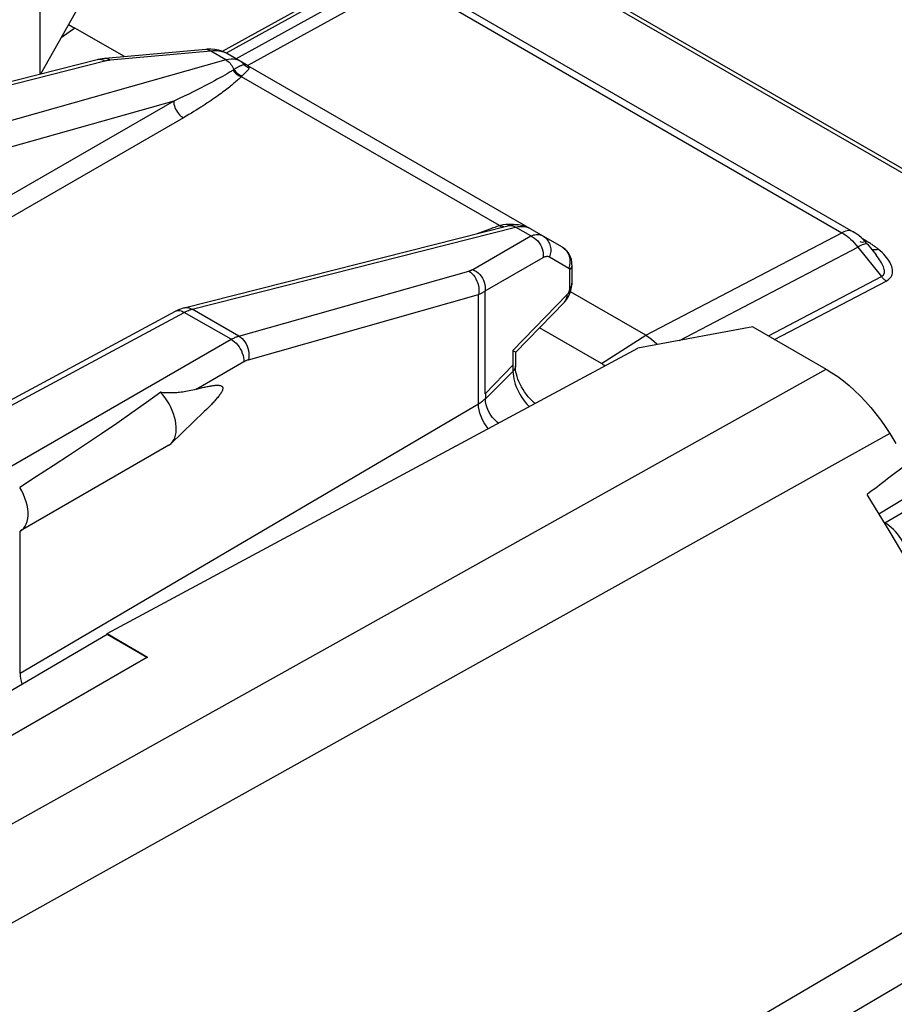
# Model space of a CAD drawing. Units: millimetres. Extents: x -34.1 to 6.2, y -34.3 to 20.6.
# Drawn here: x -17.1 to -7.5, y 4.2 to 15 of the extents above; entities that cross this region are included whole.
import ezdxf

# ---------------------------------------------------------------- set-up
doc = ezdxf.new("R2010")
doc.units = ezdxf.units.MM
doc.header["$LTSCALE"] = 16.335
for name, color, linetype in [('ASSI', 7, 'CONTINUOUS'), ('DRAFT', 7, 'CONTINUOUS'), ('RACCORDO', 7, 'CONTINUOUS'), ('SMUSSO', 7, 'CONTINUOUS')]:
    doc.layers.add(name, color=color, linetype=linetype)

msp = doc.modelspace()

# ---------------------------------------------------------------- linework, layer by layer
at = {"layer": 'ASSI', "color": 250, "linetype": 'CONTINUOUS'}
msp.add_line((-15.156, 10.923), (-14.633, 11.226), dxfattribs=at)
at = {"layer": 'ASSI', "color": 7, "linetype": 'CONTINUOUS'}
for p, q in [((-15.069, 10.677), (-15.433, 10.327)), ((-15.045, 10.7), (-15.069, 10.677)), ((-15.459, 10.307), (-17.086, 9.368)), ((-15.433, 10.327), (-15.417, 10.345)), ((-17.091, 9.365), (-17.086, 9.368)), ((-17.091, 7.806), (-17.091, 9.365))]:
    msp.add_line(p, q, dxfattribs=at)
for points in [[(-15.156, 10.923), (-15.176, 10.918), (-15.196, 10.913), (-15.215, 10.909), (-15.234, 10.905), (-15.253, 10.901), (-15.271, 10.898), (-15.288, 10.895), (-15.305, 10.892), (-15.322, 10.89), (-15.339, 10.888), (-15.355, 10.886), (-15.371, 10.885), (-15.387, 10.884), (-15.402, 10.883), (-15.418, 10.882), (-15.433, 10.882), (-15.448, 10.882), (-15.463, 10.882), (-15.477, 10.882), (-15.492, 10.883), (-15.506, 10.884), (-15.52, 10.885), (-15.534, 10.887), (-15.547, 10.889)], [(-15.156, 10.923), (-15.142, 10.927), (-15.127, 10.931), (-15.113, 10.935), (-15.1, 10.938), (-15.087, 10.941), (-15.074, 10.944), (-15.062, 10.947), (-15.05, 10.949), (-15.038, 10.952), (-15.026, 10.954), (-15.016, 10.956), (-15.005, 10.958), (-14.995, 10.96), (-14.985, 10.962), (-14.975, 10.963), (-14.965, 10.964), (-14.956, 10.965), (-14.948, 10.966), (-14.939, 10.966), (-14.931, 10.967), (-14.923, 10.967), (-14.916, 10.967), (-14.909, 10.966), (-14.902, 10.965), (-14.895, 10.964), (-14.889, 10.963), (-14.884, 10.96), (-14.879, 10.958), (-14.874, 10.955), (-14.87, 10.951), (-14.867, 10.946), (-14.865, 10.941), (-14.865, 10.934), (-14.865, 10.927), (-14.867, 10.919), (-14.869, 10.911), (-14.873, 10.903), (-14.877, 10.894), (-14.882, 10.886), (-14.888, 10.877), (-14.894, 10.868), (-14.9, 10.86), (-14.906, 10.851), (-14.914, 10.842), (-14.921, 10.833), (-14.929, 10.823), (-14.937, 10.814), (-14.945, 10.805), (-14.953, 10.795), (-14.962, 10.785), (-14.972, 10.775), (-14.981, 10.765), (-14.991, 10.755), (-15.001, 10.744), (-15.012, 10.734), (-15.023, 10.723), (-15.034, 10.711), (-15.045, 10.7)], [(-15.547, 10.889), (-15.704, 10.776), (-15.865, 10.662), (-16.029, 10.548), (-16.198, 10.433), (-16.371, 10.317), (-16.547, 10.2), (-16.727, 10.083), (-16.909, 9.964), (-17.095, 9.845)], [(-15.417, 10.345), (-15.403, 10.366), (-15.393, 10.39), (-15.384, 10.417), (-15.379, 10.446), (-15.377, 10.477), (-15.377, 10.51), (-15.38, 10.545), (-15.386, 10.58), (-15.395, 10.616), (-15.406, 10.653), (-15.42, 10.689), (-15.436, 10.726), (-15.455, 10.761), (-15.475, 10.796), (-15.498, 10.829), (-15.522, 10.86), (-15.547, 10.889)], [(-15.459, 10.307), (-15.451, 10.312), (-15.433, 10.327)], [(-17.086, 9.368), (-17.069, 9.379), (-17.051, 9.397), (-17.035, 9.418), (-17.022, 9.443), (-17.013, 9.471), (-17.006, 9.502), (-17.003, 9.536), (-17.003, 9.572), (-17.007, 9.61), (-17.014, 9.649), (-17.024, 9.688), (-17.038, 9.728), (-17.054, 9.767), (-17.073, 9.806), (-17.095, 9.845)]]:
    msp.add_lwpolyline(points, dxfattribs=at)
at = {"layer": 'DRAFT', "color": 7, "linetype": 'CONTINUOUS'}
for p, q in [((-16.558, 14.929), (-16.49, 14.889)), ((-16.49, 14.889), (-16.641, 14.782)), ((-7.665, 9.556), (-7.086, 9.908)), ((-18.009, 7.134), (-16.136, 8.234)), ((-16.136, 8.234), (-16.136, 8.239)), ((-16.136, 8.239), (-15.692, 7.982)), ((-16.136, 8.234), (-15.692, 7.978)), ((-15.692, 7.982), (-17.584, 6.889))]:
    msp.add_line(p, q, dxfattribs=at)
msp.add_ellipse((101.475, 67.828), major_axis=(190.792, 132.355), ratio=0.073975, start_param=2.125533, end_param=2.128412, dxfattribs=at)
at = {"layer": 'RACCORDO', "color": 250, "linetype": 'CONTINUOUS'}
for p, q in [((-14.925, 17.639), (-4.237, 11.468)), ((-14.721, 14.552), (-13.059, 15.469)), ((-13.373, 15.46), (-14.872, 14.632)), ((-13.32, 15.446), (-14.828, 14.613)), ((-14.594, 14.477), (-12.882, 15.422)), ((-12.882, 15.422), (-8.069, 12.642)), ((-14.998, 14.634), (-16.101, 14.536)), ((-14.832, 14.539), (-14.998, 14.634)), ((-14.814, 14.606), (-14.825, 14.612)), ((-16.16, 14.526), (-18.772, 13.864)), ((-14.832, 14.539), (-18.26, 13.568)), ((-16.234, 14.543), (-16.245, 14.541)), ((-16.153, 14.528), (-16.16, 14.526)), ((-14.633, 14.487), (-14.639, 14.495)), ((-14.819, 14.387), (-14.844, 14.372)), ((-14.797, 14.4), (-14.819, 14.387)), ((-14.752, 14.428), (-14.765, 14.42)), ((-14.637, 14.38), (-14.654, 14.363)), ((-14.633, 14.487), (-14.628, 14.482)), ((-14.587, 14.455), (-14.58, 14.452)), ((-15.025, 14.272), (-15.063, 14.253)), ((-14.99, 14.291), (-15.025, 14.272)), ((-14.957, 14.309), (-14.99, 14.291)), ((-14.926, 14.326), (-14.957, 14.309)), ((-14.897, 14.342), (-14.926, 14.326)), ((-14.869, 14.357), (-14.897, 14.342)), ((-14.844, 14.372), (-14.869, 14.357)), ((-11.829, 12.72), (-14.661, 14.355)), ((-15.239, 14.164), (-15.291, 14.14)), ((-15.191, 14.188), (-15.239, 14.164)), ((-15.145, 14.211), (-15.191, 14.188)), ((-15.103, 14.232), (-15.145, 14.211)), ((-15.063, 14.253), (-15.103, 14.232)), ((-15.404, 14.087), (-19.144, 11.928)), ((-15.404, 14.087), (-18.153, 13.309)), ((-15.298, 13.904), (-19.038, 11.744)), ((-15.201, 11.802), (-11.651, 12.702)), ((-11.829, 12.72), (-11.815, 12.724)), ((-11.822, 12.714), (-11.829, 12.72)), ((-11.808, 12.718), (-11.815, 12.724)), ((-11.758, 12.734), (-11.73, 12.737)), ((-11.735, 12.718), (-11.724, 12.72)), ((-11.73, 12.737), (-11.702, 12.737)), ((-11.485, 12.606), (-11.651, 12.702)), ((-11.646, 12.732), (-11.625, 12.727)), ((-11.514, 12.698), (-11.491, 12.687)), ((-12.122, 12.239), (-11.485, 12.606)), ((-10.221, 11.515), (-8.069, 12.642)), ((-7.799, 12.548), (-7.842, 12.573)), ((-7.799, 12.548), (-7.812, 12.542)), ((-7.788, 12.541), (-7.799, 12.548)), ((-9.854, 11.457), (-7.895, 12.484)), ((-7.895, 12.484), (-7.634, 12.159)), ((-7.649, 12.441), (-7.67, 12.46)), ((-11.986, 12.002), (-11.349, 12.37)), ((-11.279, 12.376), (-11.068, 12.254)), ((-14.69, 11.507), (-12.166, 12.221)), ((-11.059, 12.283), (-11.068, 12.254)), ((-11.06, 12.233), (-11.06, 12.028)), ((-8.876, 11.509), (-7.634, 12.159)), ((-8.808, 11.469), (-7.583, 12.111)), ((-11.986, 10.874), (-11.986, 12.002)), ((-14.582, 11.247), (-12.059, 11.962)), ((-12.059, 10.763), (-12.059, 11.962)), ((-11.681, 11.35), (-11.085, 11.962)), ((-15.212, 11.799), (-15.201, 11.802)), ((-14.69, 11.507), (-15.201, 11.802)), ((-17.891, 10.367), (-15.288, 11.767)), ((-15.306, 11.777), (-15.288, 11.767)), ((-14.774, 11.471), (-15.288, 11.767)), ((-17.232, 10.051), (-14.774, 11.471)), ((-10.709, 11.205), (-10.221, 11.515)), ((-11.681, 11.35), (-11.681, 11.187)), ((-17.284, 6.091), (-8.242, 11.142)), ((-11.68, 11.187), (-11.68, 11.118)), ((-11.982, 10.817), (-11.68, 11.118)), ((-11.982, 10.873), (-11.982, 10.817)), ((-17.091, 7.806), (-12.059, 10.763)), ((-7.544, 10.437), (-13.011, 7.388)), ((-7.597, 9.456), (-6.957, 9.834)), ((-13.011, 7.388), (-17.289, 5.002)), ((-15.439, 0.233), (-5.679, 5.974)), ((-15.314, -0.25), (-5.553, 5.489))]:
    msp.add_line(p, q, dxfattribs=at)
at = {"layer": 'RACCORDO', "color": 7, "linetype": 'CONTINUOUS'}
for p, q in [((-14.853, 17.645), (-4.194, 11.491)), ((-12.76, 15.432), (-7.947, 12.653)), ((-16.873, 15.163), (-16.873, 14.382)), ((-16.438, 15.139), (-16.868, 14.383)), ((-15.945, 14.575), (-16.49, 14.889)), ((-15.052, 14.655), (-16.156, 14.556)), ((-14.675, 14.525), (-14.814, 14.606)), ((-16.245, 14.541), (-18.858, 13.879)), ((-14.595, 14.479), (-14.675, 14.525)), ((-14.595, 14.479), (-11.352, 12.607)), ((-15.29, 11.816), (-11.737, 12.717)), ((-11.737, 12.717), (-11.737, 12.717)), ((-11.352, 12.607), (-11.141, 12.485)), ((-7.788, 12.515), (-7.695, 12.398)), ((-11.033, 12.29), (-11.033, 12.086)), ((-10.221, 11.515), (-11.05, 11.993)), ((-11.115, 11.88), (-11.654, 11.326)), ((-17.988, 10.379), (-15.385, 11.779)), ((-10.709, 11.205), (-11.39, 11.598)), ((-9.047, 11.607), (-8.242, 11.142)), ((-11.654, 11.328), (-11.653, 11.327)), ((-11.653, 11.329), (-11.653, 11.175)), ((-11.986, 10.874), (-11.681, 11.187)), ((-7.544, 10.437), (-7.476, 10.328)), ((-7.541, 9.354), (-7.793, 9.766)), ((-7.597, 9.456), (-7.607, 9.462))]:
    msp.add_line(p, q, dxfattribs=at)
for points in [[(-14.814, 14.606), (-14.84, 14.619), (-14.876, 14.634), (-14.914, 14.645), (-14.954, 14.653), (-14.996, 14.656), (-15.038, 14.656), (-15.052, 14.655)], [(-16.156, 14.556), (-16.164, 14.555), (-16.189, 14.552), (-16.213, 14.548), (-16.237, 14.543), (-16.245, 14.541)], [(-11.585, 12.722), (-11.62, 12.727), (-11.655, 12.728), (-11.692, 12.726), (-11.729, 12.719), (-11.737, 12.717)], [(-11.491, 12.687), (-11.52, 12.702), (-11.552, 12.714), (-11.585, 12.722)], [(-7.788, 12.515), (-7.799, 12.528), (-7.826, 12.557), (-7.855, 12.585), (-7.885, 12.611), (-7.916, 12.634), (-7.947, 12.653)], [(-11.033, 12.29), (-11.033, 12.294), (-11.035, 12.319), (-11.039, 12.346), (-11.047, 12.372), (-11.058, 12.397), (-11.072, 12.421), (-11.089, 12.442), (-11.108, 12.461), (-11.129, 12.477), (-11.141, 12.485)], [(-11.115, 11.88), (-11.101, 11.896), (-11.088, 11.913), (-11.077, 11.93), (-11.067, 11.948), (-11.059, 11.966), (-11.051, 11.986), (-11.045, 12.005), (-11.04, 12.025), (-11.036, 12.045), (-11.034, 12.065), (-11.033, 12.086)], [(-15.29, 11.816), (-15.311, 11.81), (-15.331, 11.803), (-15.352, 11.795), (-15.373, 11.785), (-15.385, 11.779)], [(-10.221, 11.515), (-10.19, 11.495), (-10.159, 11.473), (-10.129, 11.448), (-10.1, 11.42), (-10.093, 11.413)], [(-11.68, 11.349), (-11.669, 11.342), (-11.661, 11.336), (-11.656, 11.332), (-11.654, 11.328)], [(-11.438, 10.766), (-11.449, 10.774), (-11.471, 10.794), (-11.492, 10.817), (-11.513, 10.84), (-11.533, 10.866), (-11.552, 10.893), (-11.57, 10.92), (-11.586, 10.948), (-11.601, 10.977), (-11.614, 11.006), (-11.625, 11.034), (-11.634, 11.061), (-11.641, 11.088), (-11.647, 11.112), (-11.651, 11.135), (-11.653, 11.156), (-11.653, 11.175)], [(-8.242, 11.142), (-8.179, 11.104), (-8.116, 11.061), (-8.053, 11.014), (-7.991, 10.963), (-7.93, 10.908), (-7.869, 10.849), (-7.811, 10.787), (-7.753, 10.722), (-7.698, 10.654), (-7.644, 10.584), (-7.593, 10.512), (-7.544, 10.437)], [(-7.403, 9.255), (-7.421, 9.283), (-7.44, 9.311), (-7.461, 9.336), (-7.482, 9.361), (-7.504, 9.384), (-7.527, 9.405), (-7.55, 9.424), (-7.573, 9.441), (-7.597, 9.456)], [(-5.679, 5.974), (-5.897, 6.404), (-6.119, 6.831), (-6.345, 7.257), (-6.576, 7.681), (-6.811, 8.103), (-7.05, 8.522), (-7.294, 8.939), (-7.541, 9.354)]]:
    msp.add_lwpolyline(points, dxfattribs=at)
at = {"layer": 'RACCORDO', "color": 250, "linetype": 'CONTINUOUS'}
for points in [[(-14.998, 14.634), (-15.011, 14.644), (-15.025, 14.651), (-15.038, 14.654), (-15.052, 14.655)], [(-14.825, 14.612), (-14.837, 14.617), (-14.848, 14.622), (-14.86, 14.626), (-14.871, 14.629), (-14.882, 14.632), (-14.893, 14.634), (-14.904, 14.636), (-14.915, 14.637), (-14.925, 14.638), (-14.935, 14.638), (-14.945, 14.638), (-14.955, 14.638), (-14.964, 14.638), (-14.973, 14.637), (-14.982, 14.636), (-14.99, 14.636), (-14.998, 14.634)], [(-16.197, 14.541), (-16.216, 14.544), (-16.234, 14.543)], [(-16.16, 14.526), (-16.178, 14.535), (-16.197, 14.541)], [(-16.101, 14.536), (-16.114, 14.545), (-16.128, 14.552), (-16.142, 14.556), (-16.156, 14.556)], [(-16.101, 14.536), (-16.108, 14.535), (-16.114, 14.534), (-16.121, 14.534), (-16.127, 14.533), (-16.134, 14.532), (-16.14, 14.531), (-16.146, 14.529), (-16.153, 14.528)], [(-14.675, 14.525), (-14.698, 14.536), (-14.722, 14.544), (-14.748, 14.548), (-14.775, 14.548), (-14.803, 14.545), (-14.832, 14.539)], [(-14.832, 14.539), (-14.82, 14.531), (-14.808, 14.522), (-14.797, 14.513), (-14.786, 14.502), (-14.776, 14.49), (-14.767, 14.477), (-14.758, 14.463), (-14.75, 14.448), (-14.743, 14.433)], [(-14.639, 14.495), (-14.645, 14.502), (-14.652, 14.509), (-14.659, 14.515), (-14.667, 14.52), (-14.675, 14.525)], [(-14.765, 14.42), (-14.775, 14.413), (-14.786, 14.407), (-14.797, 14.4)], [(-14.755, 14.426), (-14.746, 14.416), (-14.737, 14.405), (-14.728, 14.396), (-14.717, 14.387), (-14.707, 14.379), (-14.696, 14.372), (-14.684, 14.365), (-14.673, 14.36), (-14.661, 14.355)], [(-14.743, 14.433), (-14.744, 14.432), (-14.746, 14.432), (-14.747, 14.431), (-14.748, 14.43), (-14.752, 14.428)], [(-14.722, 14.447), (-14.727, 14.444), (-14.732, 14.44), (-14.738, 14.437), (-14.743, 14.433)], [(-14.743, 14.433), (-14.735, 14.423), (-14.726, 14.413), (-14.717, 14.403), (-14.708, 14.395), (-14.697, 14.387), (-14.687, 14.38), (-14.676, 14.373), (-14.665, 14.368), (-14.654, 14.363)], [(-14.694, 14.462), (-14.699, 14.459), (-14.705, 14.456), (-14.711, 14.453), (-14.716, 14.45), (-14.722, 14.447)], [(-14.66, 14.478), (-14.665, 14.475), (-14.671, 14.473), (-14.677, 14.471), (-14.682, 14.468), (-14.688, 14.465), (-14.694, 14.462)], [(-14.645, 14.483), (-14.649, 14.481), (-14.655, 14.48), (-14.66, 14.478)], [(-14.633, 14.487), (-14.636, 14.486), (-14.64, 14.485), (-14.645, 14.483)], [(-14.606, 14.41), (-14.615, 14.402), (-14.619, 14.398), (-14.637, 14.38)], [(-14.595, 14.479), (-14.598, 14.481), (-14.602, 14.483), (-14.606, 14.484), (-14.61, 14.485), (-14.614, 14.486), (-14.618, 14.487), (-14.623, 14.487), (-14.628, 14.487), (-14.633, 14.487)], [(-14.628, 14.482), (-14.622, 14.478), (-14.617, 14.473), (-14.611, 14.469), (-14.605, 14.465), (-14.599, 14.461), (-14.593, 14.458), (-14.587, 14.455)], [(-14.588, 14.431), (-14.591, 14.427), (-14.595, 14.423), (-14.598, 14.419), (-14.602, 14.415), (-14.606, 14.41)], [(-14.595, 14.479), (-14.592, 14.477), (-14.59, 14.475), (-14.588, 14.473), (-14.586, 14.47), (-14.584, 14.468), (-14.583, 14.464), (-14.582, 14.461), (-14.581, 14.457), (-14.58, 14.452)], [(-14.58, 14.452), (-14.58, 14.448), (-14.581, 14.444), (-14.583, 14.439), (-14.585, 14.435), (-14.588, 14.431)], [(-14.661, 14.355), (-14.67, 14.347), (-14.68, 14.338), (-14.689, 14.329), (-14.699, 14.32), (-14.71, 14.311), (-14.721, 14.301), (-14.732, 14.292), (-14.743, 14.282), (-14.755, 14.272), (-14.767, 14.262), (-14.78, 14.251), (-14.793, 14.241), (-14.807, 14.23), (-14.821, 14.219), (-14.836, 14.208), (-14.851, 14.196), (-14.867, 14.184), (-14.883, 14.172), (-14.9, 14.16), (-14.917, 14.147), (-14.935, 14.134), (-14.954, 14.121), (-14.974, 14.108), (-14.994, 14.094), (-15.014, 14.08), (-15.036, 14.066), (-15.058, 14.051), (-15.082, 14.036), (-15.106, 14.02), (-15.13, 14.005), (-15.156, 13.989), (-15.183, 13.972), (-15.21, 13.956), (-15.239, 13.939), (-15.268, 13.921), (-15.298, 13.904)], [(-14.654, 14.363), (-14.655, 14.362), (-14.655, 14.361), (-14.656, 14.361), (-14.657, 14.36), (-14.658, 14.359), (-14.659, 14.358), (-14.659, 14.357), (-14.66, 14.356), (-14.661, 14.355)], [(-15.291, 14.14), (-15.346, 14.114), (-15.375, 14.101), (-15.404, 14.087)], [(-15.404, 14.087), (-15.403, 14.071), (-15.401, 14.053), (-15.397, 14.035), (-15.391, 14.017), (-15.383, 14), (-15.374, 13.982), (-15.363, 13.966), (-15.352, 13.95), (-15.339, 13.936), (-15.326, 13.923), (-15.312, 13.913), (-15.298, 13.904)], [(-12.069, 12.633), (-12.062, 12.636), (-12.042, 12.644), (-12.021, 12.652), (-12.001, 12.659), (-11.981, 12.667), (-11.961, 12.674), (-11.941, 12.682), (-11.92, 12.689), (-11.899, 12.697), (-11.876, 12.704), (-11.853, 12.712), (-11.829, 12.72)], [(-11.809, 12.705), (-11.815, 12.709), (-11.822, 12.714)], [(-11.815, 12.724), (-11.787, 12.73), (-11.758, 12.734)], [(-11.781, 12.705), (-11.787, 12.707), (-11.794, 12.709), (-11.801, 12.713), (-11.808, 12.718)], [(-11.724, 12.72), (-11.712, 12.72), (-11.7, 12.719), (-11.687, 12.717), (-11.675, 12.713), (-11.663, 12.708), (-11.651, 12.702)], [(-11.702, 12.737), (-11.674, 12.735), (-11.646, 12.732)], [(-11.651, 12.702), (-11.622, 12.708), (-11.593, 12.711), (-11.565, 12.71), (-11.539, 12.706), (-11.514, 12.698)], [(-7.947, 12.653), (-7.961, 12.659), (-7.977, 12.663), (-7.994, 12.665), (-8.012, 12.663), (-8.03, 12.659), (-8.049, 12.652), (-8.069, 12.642)], [(-11.485, 12.606), (-11.47, 12.612), (-11.455, 12.617), (-11.44, 12.62), (-11.425, 12.622), (-11.41, 12.623), (-11.396, 12.622), (-11.381, 12.619), (-11.367, 12.614), (-11.352, 12.607)], [(-11.485, 12.606), (-11.464, 12.596), (-11.444, 12.583), (-11.425, 12.568), (-11.408, 12.551), (-11.392, 12.531), (-11.378, 12.51), (-11.367, 12.488), (-11.358, 12.465), (-11.352, 12.441), (-11.348, 12.417), (-11.347, 12.393), (-11.349, 12.37)], [(-11.352, 12.607), (-11.329, 12.591), (-11.309, 12.571), (-11.293, 12.548), (-11.28, 12.522), (-11.271, 12.495), (-11.266, 12.465), (-11.266, 12.435), (-11.271, 12.405), (-11.279, 12.376)], [(-8.069, 12.642), (-8.05, 12.631), (-8.032, 12.618), (-8.013, 12.604), (-7.994, 12.588), (-7.975, 12.571)], [(-7.975, 12.571), (-7.955, 12.552), (-7.935, 12.531), (-7.915, 12.508), (-7.895, 12.484)], [(-11.141, 12.485), (-11.118, 12.469), (-11.098, 12.449), (-11.081, 12.426), (-11.068, 12.4), (-11.059, 12.373)], [(-7.811, 12.519), (-7.821, 12.517), (-7.833, 12.513), (-7.847, 12.508), (-7.862, 12.501), (-7.878, 12.493), (-7.895, 12.484)], [(-7.829, 12.536), (-7.844, 12.534), (-7.857, 12.536), (-7.869, 12.54)], [(-7.788, 12.515), (-7.79, 12.516), (-7.795, 12.519), (-7.802, 12.52), (-7.811, 12.519)], [(-7.747, 12.517), (-7.757, 12.523), (-7.767, 12.529), (-7.777, 12.535), (-7.788, 12.541)], [(-7.69, 12.476), (-7.697, 12.482), (-7.705, 12.487), (-7.712, 12.493), (-7.721, 12.499), (-7.729, 12.505), (-7.738, 12.511), (-7.747, 12.517)], [(-7.704, 12.452), (-7.72, 12.452), (-7.735, 12.454), (-7.742, 12.457)], [(-7.67, 12.46), (-7.687, 12.455), (-7.704, 12.452)], [(-7.67, 12.46), (-7.676, 12.465), (-7.683, 12.471), (-7.69, 12.476)], [(-7.583, 12.111), (-7.57, 12.119), (-7.558, 12.127), (-7.547, 12.137), (-7.538, 12.147), (-7.529, 12.158), (-7.523, 12.17), (-7.518, 12.183), (-7.514, 12.196), (-7.513, 12.21), (-7.513, 12.224), (-7.514, 12.239), (-7.517, 12.254), (-7.522, 12.27), (-7.528, 12.286), (-7.536, 12.302), (-7.545, 12.318), (-7.555, 12.335), (-7.567, 12.352), (-7.58, 12.369), (-7.595, 12.387), (-7.611, 12.405), (-7.629, 12.423), (-7.649, 12.441)], [(-11.349, 12.37), (-11.341, 12.374), (-11.333, 12.378), (-11.325, 12.38), (-11.317, 12.382), (-11.31, 12.383), (-11.302, 12.383), (-11.294, 12.382), (-11.287, 12.379), (-11.279, 12.376)], [(-11.059, 12.373), (-11.055, 12.343), (-11.055, 12.313), (-11.059, 12.283)], [(-7.634, 12.159), (-7.626, 12.164), (-7.619, 12.17), (-7.613, 12.177), (-7.608, 12.185), (-7.605, 12.194), (-7.602, 12.204), (-7.602, 12.215), (-7.603, 12.227), (-7.605, 12.239), (-7.608, 12.252), (-7.613, 12.267), (-7.619, 12.281), (-7.626, 12.296), (-7.635, 12.312), (-7.645, 12.329), (-7.656, 12.345), (-7.668, 12.363), (-7.681, 12.38), (-7.695, 12.398)], [(-12.166, 12.221), (-12.161, 12.222), (-12.156, 12.224), (-12.151, 12.225), (-12.146, 12.227), (-12.142, 12.229), (-12.137, 12.231), (-12.132, 12.234), (-12.127, 12.236), (-12.122, 12.239)], [(-12.166, 12.221), (-12.148, 12.209), (-12.131, 12.194), (-12.114, 12.176), (-12.1, 12.156), (-12.087, 12.135), (-12.076, 12.111), (-12.067, 12.087), (-12.06, 12.062), (-12.056, 12.036), (-12.055, 12.011), (-12.056, 11.986), (-12.059, 11.962)], [(-12.122, 12.239), (-12.101, 12.228), (-12.081, 12.216), (-12.062, 12.2), (-12.045, 12.183), (-12.029, 12.164), (-12.015, 12.143), (-12.004, 12.12), (-11.995, 12.097), (-11.989, 12.073), (-11.985, 12.049), (-11.984, 12.025), (-11.986, 12.002)], [(-11.068, 12.254), (-11.067, 12.253), (-11.066, 12.253), (-11.065, 12.252), (-11.065, 12.251), (-11.064, 12.25), (-11.063, 12.249), (-11.063, 12.248), (-11.062, 12.246), (-11.062, 12.245), (-11.061, 12.243), (-11.061, 12.242)], [(-11.061, 12.242), (-11.06, 12.24), (-11.06, 12.237), (-11.06, 12.235), (-11.06, 12.233)], [(-11.033, 12.29), (-11.034, 12.28), (-11.039, 12.264), (-11.047, 12.248), (-11.06, 12.233)], [(-7.583, 12.111), (-7.589, 12.115), (-7.595, 12.12), (-7.601, 12.124), (-7.607, 12.129), (-7.612, 12.135), (-7.618, 12.14), (-7.624, 12.146), (-7.629, 12.153), (-7.634, 12.159)], [(-12.059, 11.962), (-12.051, 11.965), (-12.042, 11.969), (-12.034, 11.973), (-12.026, 11.977), (-12.018, 11.981), (-12.01, 11.986), (-12.002, 11.991), (-11.994, 11.996), (-11.986, 12.002)], [(-11.06, 12.028), (-11.06, 12.026), (-11.06, 12.024), (-11.06, 12.022), (-11.061, 12.019), (-11.061, 12.017), (-11.061, 12.014), (-11.062, 12.012), (-11.062, 12.009), (-11.063, 12.006), (-11.064, 12.004), (-11.064, 12.001), (-11.065, 11.998), (-11.066, 11.995), (-11.067, 11.993), (-11.068, 11.99), (-11.069, 11.987), (-11.07, 11.985), (-11.072, 11.982), (-11.073, 11.98), (-11.074, 11.977), (-11.076, 11.975), (-11.077, 11.973), (-11.079, 11.97), (-11.08, 11.968), (-11.082, 11.966), (-11.084, 11.964), (-11.085, 11.962)], [(-11.033, 12.086), (-11.034, 12.076), (-11.039, 12.059), (-11.047, 12.043), (-11.06, 12.028)], [(-11.115, 11.88), (-11.108, 11.889), (-11.098, 11.904), (-11.091, 11.922), (-11.087, 11.941), (-11.085, 11.962)], [(-15.385, 11.779), (-15.373, 11.784), (-15.357, 11.787), (-15.341, 11.786), (-15.324, 11.783), (-15.306, 11.777)], [(-15.288, 11.767), (-15.279, 11.772), (-15.27, 11.776), (-15.261, 11.781), (-15.251, 11.785), (-15.242, 11.789)], [(-15.287, 11.817), (-15.276, 11.819), (-15.257, 11.82), (-15.239, 11.817), (-15.22, 11.811), (-15.201, 11.802)], [(-15.242, 11.789), (-15.232, 11.793), (-15.222, 11.796), (-15.212, 11.799)], [(-14.774, 11.471), (-14.765, 11.476), (-14.756, 11.481), (-14.746, 11.485), (-14.737, 11.489), (-14.728, 11.493), (-14.719, 11.497), (-14.709, 11.5), (-14.7, 11.504), (-14.69, 11.507)], [(-14.774, 11.471), (-14.755, 11.459), (-14.737, 11.444), (-14.719, 11.427), (-14.702, 11.408), (-14.687, 11.388), (-14.673, 11.366), (-14.661, 11.343), (-14.651, 11.319), (-14.643, 11.295), (-14.637, 11.271), (-14.633, 11.248), (-14.633, 11.226)], [(-14.69, 11.507), (-14.671, 11.495), (-14.654, 11.48), (-14.637, 11.462), (-14.623, 11.442), (-14.61, 11.421), (-14.599, 11.397), (-14.59, 11.373), (-14.583, 11.348), (-14.579, 11.322), (-14.578, 11.296), (-14.579, 11.272), (-14.582, 11.247)], [(-14.633, 11.226), (-14.627, 11.229), (-14.622, 11.232), (-14.616, 11.234), (-14.611, 11.237), (-14.605, 11.239), (-14.6, 11.242), (-14.594, 11.244), (-14.588, 11.246), (-14.582, 11.247)], [(-11.653, 11.175), (-11.654, 11.165), (-11.658, 11.149), (-11.667, 11.133), (-11.68, 11.118)], [(-11.68, 11.118), (-11.679, 11.093), (-11.676, 11.066), (-11.671, 11.038), (-11.664, 11.009), (-11.655, 10.979), (-11.644, 10.949), (-11.632, 10.919), (-11.617, 10.89), (-11.602, 10.861), (-11.584, 10.833), (-11.566, 10.806), (-11.547, 10.781), (-11.527, 10.759), (-11.507, 10.738), (-11.5, 10.733)], [(-12.059, 10.763), (-12.049, 10.769), (-12.04, 10.775), (-12.031, 10.781), (-12.022, 10.787), (-12.014, 10.793), (-12.006, 10.799), (-11.999, 10.806), (-11.992, 10.812), (-11.985, 10.818)], [(-11.84, 10.55), (-11.855, 10.562), (-11.882, 10.589), (-11.908, 10.618), (-11.93, 10.65), (-11.948, 10.683), (-11.963, 10.717), (-11.974, 10.751), (-11.98, 10.784), (-11.982, 10.817)], [(-11.952, 10.489), (-11.953, 10.49), (-11.976, 10.521), (-11.997, 10.554), (-12.016, 10.588), (-12.031, 10.624), (-12.043, 10.659), (-12.052, 10.695), (-12.058, 10.73), (-12.059, 10.763)]]:
    msp.add_lwpolyline(points, dxfattribs=at)
at = {"layer": 'RACCORDO', "color": 7, "linetype": 'CONTINUOUS'}
for centre, major_axis, ratio, start_param, end_param in [((-11.058, 10.575), (0.344, 0.633), 0.56719, -0.127798, -0.014872), ((-16.879, 7.683), (-0.15, 0.26), 0.57742, 0.785312, 1.238194)]:
    msp.add_ellipse(centre, major_axis=major_axis, ratio=ratio, start_param=start_param, end_param=end_param, dxfattribs=at)
at = {"layer": 'SMUSSO', "color": 7, "linetype": 'CONTINUOUS'}
for p in [(-9.047, 11.607), (-16.136, 8.239)]:
    msp.add_line(p, (-10.309, 11.373), dxfattribs=at)

doc.saveas('drawing.dxf')
